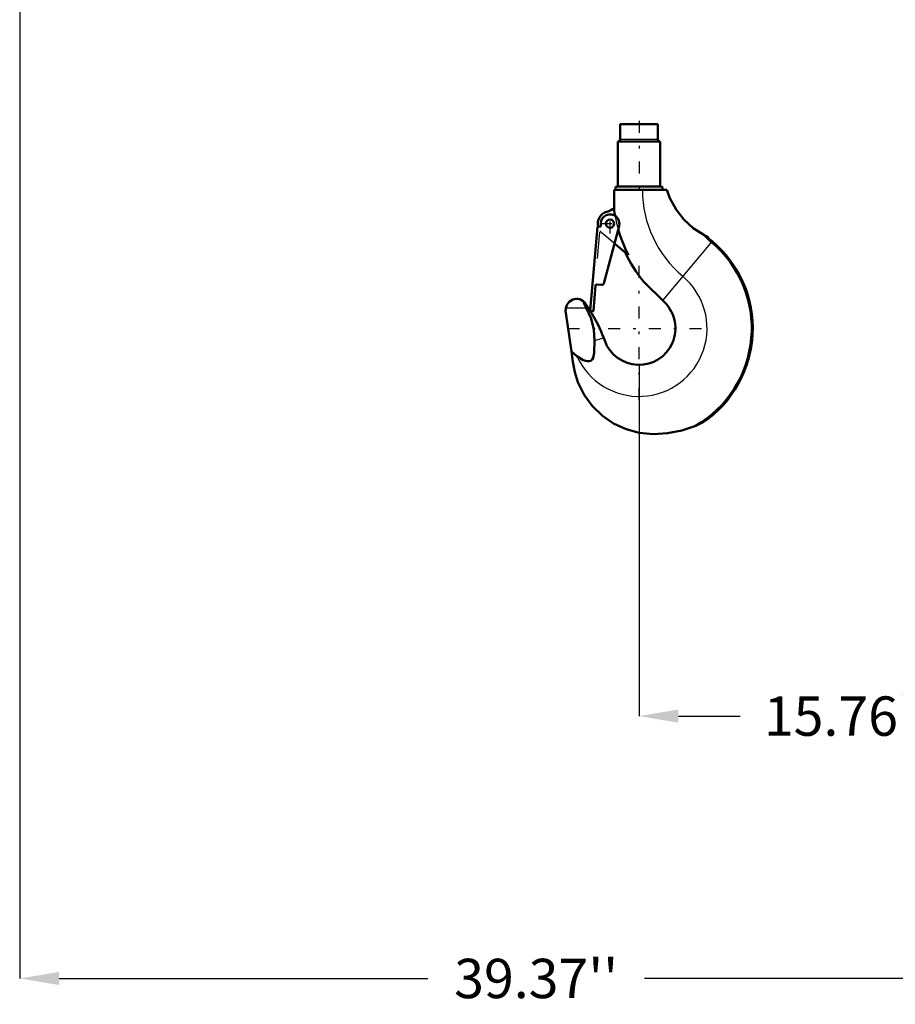
# Model space of a CAD drawing. Units: inches. Extents: x 18 to 240, y 17 to 231.
# Drawn here: x 160 to 193, y 22 to 60 of the extents above; entities that cross this region are included whole.
import ezdxf

# ---------------------------------------------------------------- set-up
doc = ezdxf.new("R2010")
doc.units = ezdxf.units.IN
doc.header["$MEASUREMENT"] = 0
doc.linetypes.add('Center', pattern=[1.5, 0.45, -0.5, 0.05, -0.5])
doc.linetypes.add('Dashed', pattern=[2, 1, -1])
for name, color, linetype, lineweight in [('AM_0', 7, 'Continuous', 50), ('AM_4', 3, 'Continuous', 25), ('AM_5', 3, 'Continuous', 25), ('AM_7', 7, 'Center', 25), ('AM_9', 6, 'Dashed', 25)]:
    doc.layers.add(name, color=color, linetype=linetype, lineweight=lineweight)
doc.dimstyles.get("Standard").update_dxf_attribs({"dimtxt": 0.18, "dimasz": 0.18, "dimexe": 0.18, "dimexo": 0.0625, "dimgap": 0.09, "dimtad": 0, "dimtih": 1, "dimtoh": 1, "dimdec": 4, "dimzin": 0, "dimdsep": 46, "dimtxsty": 'Standard', "dimcen": 0.09, "dimadec": 0, "dimazin": 0, "dimtfac": 1, "dimtdec": 4, "dimtofl": 0, "dimtmove": 0, "dimatfit": 3, "dimfxl": 0, "dimtolj": 1, "dimtzin": 0, "dimarcsym": 0})

# ---------------------------------------------------------------- blocks, each defined once
blk = doc.blocks.new('47_SH5_R04_HO_hook_1_0_in_C55MG_1_3_GN_Wire_Rope_Hoist_900')
at = {"layer": 'AM_0'}
for p, q in [((184.014, 55.688), (182.575, 55.688)), ((182.575, 55.688), (182.575, 55.108)), ((184.014, 55.108), (184.014, 55.688)), ((184.101, 55.03), (182.487, 55.03)), ((182.487, 55.03), (182.487, 53.311)), ((184.101, 53.311), (184.101, 55.03)), ((184.129, 53.311), (182.46, 53.311)), ((182.349, 53.18), (184.358, 53.18)), ((182.351, 52.369), (182.349, 53.18)), ((181.835, 51.801), (181.837, 51.902)), ((182.533, 51.804), (181.948, 49.618)), ((181.437, 48.587), (181.715, 51.769)), ((181.733, 51.786), (181.817, 51.784)), ((185.765, 51.47), (185.78, 51.462)), ((185.78, 51.462), (185.892, 51.401)), ((182.895, 50.688), (182.356, 51.141)), ((181.639, 49.54), (181.555, 48.577)), ((181.865, 49.56), (181.681, 49.576)), ((184.277, 48.885), (183.468, 49.694)), ((181.243, 48.861), (181.423, 48.594)), ((180.503, 48.502), (180.717, 47.028)), ((181.423, 48.594), (181.45, 48.551)), ((181.535, 48.561), (181.453, 48.568)), ((181.947, 47.542), (181.985, 47.438)), ((180.717, 47.028), (180.768, 46.63)), ((180.717, 47.028), (180.929, 46.843)), ((185.741, 44.323), (185.453, 44.188))]:
    blk.add_line(p, q, dxfattribs=at)
for points in [[(185.765, 51.47), (185.363, 51.726), (185, 52.055), (184.706, 52.431), (184.473, 52.863), (184.358, 53.18)], [(180.509, 48.681), (180.559, 48.811), (180.634, 48.91)], [(180.634, 48.91), (180.768, 48.999), (180.831, 49.019), (180.885, 49.027), (180.927, 49.028), (180.968, 49.025), (181.035, 49.011), (181.166, 48.942), (181.175, 48.934)], [(181.281, 48.681), (181.215, 48.819), (181.175, 48.934)], [(181.175, 48.934), (181.212, 48.9), (181.243, 48.861)], [(180.503, 48.502), (180.498, 48.543), (180.497, 48.585), (180.499, 48.626), (180.505, 48.666), (180.509, 48.681)], [(181.593, 47.447), (181.57, 47.856), (181.464, 48.274), (181.281, 48.681)], [(181.45, 48.551), (181.499, 48.471), (181.722, 48.062), (181.851, 47.782), (181.92, 47.613), (181.947, 47.542)], [(180.929, 46.843), (181.161, 46.695), (181.314, 46.649), (181.39, 46.648), (181.463, 46.671), (181.512, 46.713), (181.549, 46.78), (181.582, 46.971), (181.593, 47.447)], [(183.294, 43.92), (182.802, 44.057), (182.327, 44.279), (181.897, 44.576), (181.512, 44.951), (181.203, 45.374), (180.964, 45.857), (180.842, 46.234), (180.768, 46.63)], [(185.453, 44.188), (184.931, 44.01), (184.38, 43.904), (183.842, 43.875), (183.294, 43.92)]]:
    blk.add_lwpolyline(points, dxfattribs=at)
blk.add_circle((182.191, 51.896), 0.157, dxfattribs=at)
for centre, radius, start, end in [((182.496, 55.108), 0.0787, 270, 360), ((184.092, 55.108), 0.0787, 180, 270), ((182.46, 53.246), 0.0658, 90, 264.7116), ((184.129, 53.246), 0.0658, 275.2884, 90), ((182.191, 51.896), 0.472, 105.8528, 193.4855), ((182.191, 51.896), 0.354, 345, 179), ((181.846, 53.11), 0.79, 285.8528, 309.5698), ((187.722, 53.18), 5.433, 188.5872, 190.4399), ((181.817, 51.802), 0.0177, 269, 359), ((181.733, 51.768), 0.0177, 89, 175), ((187.722, 53.18), 5.433, 196.0121, 207.2991), ((187.722, 53.18), 2.593, 221.4941, 230), ((183.294, 47.903), 4.296, 300.1616, 50), ((183.294, 47.903), 4.336, 304.3473, 50), ((187.722, 53.18), 2.553, 224.1826, 230), ((187.722, 53.18), 5.5, 205.6826, 219.3266), ((181.678, 49.537), 0.0394, 85, 175), ((181.872, 49.638), 0.0787, 265, 345), ((183.294, 47.903), 1.389, 199.5877, 45.0407), ((181.455, 48.586), 0.0177, 175, 265), ((181.537, 48.579), 0.0177, 265, 355)]:
    blk.add_arc(centre, radius, start, end, dxfattribs=at)
at = {"layer": 'AM_4'}
for p, q in [((184.014, 55.108), (182.575, 55.108)), ((186.081, 51.224), (184.191, 48.971)), ((180.509, 48.681), (181.281, 48.681)), ((181.593, 47.447), (181.947, 47.542))]:
    blk.add_line(p, q, dxfattribs=at)
for centre, radius, start, end in [((187.722, 53.18), 4.297, 180, 230), ((183.294, 47.903), 2.592, 204.139, 50)]:
    blk.add_arc(centre, radius, start, end, dxfattribs=at)
at = {"layer": 'AM_7'}
for p, q in [((183.294, 55.813), (183.294, 53.054)), ((182.191, 51.524), (182.191, 52.268)), ((181.819, 51.896), (182.563, 51.896)), ((183.294, 45.182), (183.294, 50.624)), ((180.573, 47.903), (186.015, 47.903))]:
    blk.add_line(p, q, dxfattribs=at)
at = {"layer": 'AM_9'}
for p, q in [((181.543, 48.578), (181.822, 51.765)), ((182.356, 51.141), (181.887, 51.534))]:
    blk.add_line(p, q, dxfattribs=at)
for centre, radius, start, end in [((187.722, 53.18), 5.433, 190.4399, 196.0121), ((187.722, 53.18), 5.359, 191.4743, 194.6706), ((181.804, 51.767), 0.0177, 355, 89), ((182.191, 51.896), 0.472, 215.9637, 230), ((181.525, 48.58), 0.0177, 265, 355)]:
    blk.add_arc(centre, radius, start, end, dxfattribs=at)
blk = doc.blocks.new('*D158')
at = {"layer": 'AM_5', "color": 0, "lineweight": -2}
for p, q in [((199.059, 85.26), (199.059, 23.125)), ((159.689, 82.819), (159.689, 23.125)), ((161.189, 23.125), (175.246, 23.125)), ((197.559, 23.125), (183.503, 23.125))]:
    blk.add_line(p, q, dxfattribs=at)
at = {"layer": 'AM_5', "color": 0}
for points in [[(161.189, 23.375), (161.189, 22.875), (159.689, 23.125)], [(197.559, 22.875), (197.559, 23.375), (199.059, 23.125)]]:
    blk.add_solid(points, dxfattribs=at)
at = {"layer": 'Defpoints', "color": 0}
for p in [(199.059, 85.26), (159.689, 82.819), (199.059, 23.875)]:
    blk.add_point(p, dxfattribs=at)
at = {"layer": 'AM_5', "color": 0, "insert": (179.374, 23.125), "char_height": 1.5, "attachment_point": 5}
blk.add_mtext("\\A1;39.37''", dxfattribs=at)
blk = doc.blocks.new('*D159')
at = {"layer": 'AM_5', "color": 0, "lineweight": -2}
for p, q in [((199.059, 85.26), (199.059, 33.125)), ((183.294, 46.514), (183.294, 33.125)), ((184.794, 33.125), (187.155, 33.125)), ((197.559, 33.125), (195.198, 33.125))]:
    blk.add_line(p, q, dxfattribs=at)
at = {"layer": 'AM_5', "color": 0}
for points in [[(184.794, 33.375), (184.794, 32.875), (183.294, 33.125)], [(197.559, 32.875), (197.559, 33.375), (199.059, 33.125)]]:
    blk.add_solid(points, dxfattribs=at)
at = {"layer": 'Defpoints', "color": 0}
for p in [(199.059, 85.26), (183.294, 46.514), (183.294, 33.875)]:
    blk.add_point(p, dxfattribs=at)
at = {"layer": 'AM_5', "color": 0, "insert": (191.177, 33.125), "char_height": 1.5, "attachment_point": 5}
blk.add_mtext("\\A1;15.76''", dxfattribs=at)

msp = doc.modelspace()

# ---------------------------------------------------------------- block references
msp.add_blockref('47_SH5_R04_HO_hook_1_0_in_C55MG_1_3_GN_Wire_Rope_Hoist_900', (0, 0))

# ---------------------------------------------------------------- dimensions: what is measured, and where the dimension line sits
at = {"layer": 'AM_5'}
for base, p1, p2, text, picture, middle in [((199.05909, 23.12465), (159.6893, 82.81902), (199.05909, 85.25997), "39.37''", '*D158', (179.37419, 23.12465)), ((183.29433, 33.12465), (199.05909, 85.25997), (183.29433, 46.51375), "15.76''", '*D159', (191.17671, 33.12465))]:
    dim = msp.add_linear_dim(base=base, p1=p1, p2=p2, text=text, dimstyle='Standard', override={"dimtxt": 1.5, "dimasz": 1.5, "dimexe": 0, "dimexo": 0, "dimgap": 0.45}, dxfattribs=at)
    dim.commit()
    dim.dimension.update_dxf_attribs({"geometry": picture, "text_midpoint": middle, "dimtype": 160})

doc.saveas('drawing.dxf')
